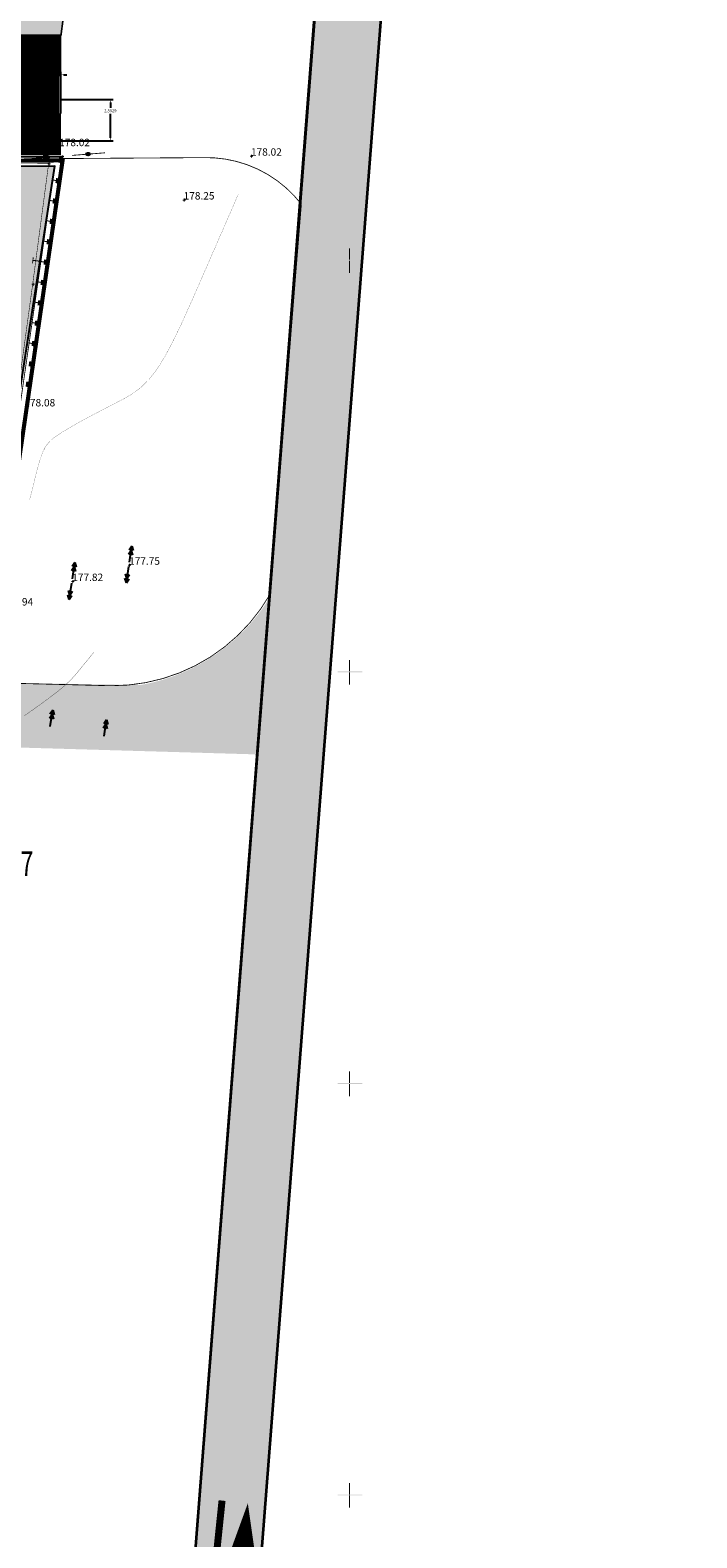
# Model space of a CAD drawing. Extents: x 1310066 to 1311584, y 483888 to 484750.
# Drawn here: x 1310467 to 1310507, y 484144 to 484235 of the extents above; entities that cross this region are included whole.
import ezdxf

# ---------------------------------------------------------------- set-up
doc = ezdxf.new("R2010")
doc.units = 0
doc.header["$PDSIZE"] = 2.75
doc.linetypes.add('DASHED8010', pattern=[4.5, 4, -0.5])
doc.linetypes.add('JIS_08_15', pattern=[17.25, 15, -0.75, 0.75, -0.75])
doc.layers.get('0').update_dxf_attribs({"linetype": 'CONTINUOUS'})
doc.layers.get('Defpoints').update_dxf_attribs({"linetype": 'CONTINUOUS'})
for name, color, linetype in [('10', 7, 'CONTINUOUS'), ('11', 7, 'CONTINUOUS'), ('12', 7, 'CONTINUOUS'), ('13', 7, 'CONTINUOUS'), ('2', 7, 'CONTINUOUS'), ('4', 7, 'CONTINUOUS'), ('6', 7, 'CONTINUOUS'), ('9', 7, 'CONTINUOUS'), ('OtmPik', 7, 'CONTINUOUS'), ('Существующая_дорога', 8, 'CONTINUOUS'), ('Транспорт', 9, 'CONTINUOUS')]:
    doc.layers.add(name, color=color, linetype=linetype)
doc.styles.add('ARIALCYR', font='ARIAL.TTF', dxfattribs={"height": 1})
doc.styles.add('Simplex', font='Simplex.shx', dxfattribs={"width": 0.7, "oblique": 18.5})
doc.styles.get("Standard").update_dxf_attribs({"font": 'Complex.shx', "width": 0.75})
doc.dimstyles.get("Standard").update_dxf_attribs({"dimtxt": 0.18, "dimasz": 0.18, "dimexe": 0.18, "dimexo": 0.0625, "dimgap": 0.09, "dimtad": 0, "dimtih": 1, "dimtoh": 1, "dimdec": 4, "dimzin": 0, "dimdsep": 46, "dimtxsty": 'Standard', "dimcen": 0.09, "dimadec": 0, "dimazin": 0, "dimtfac": 1, "dimtdec": 4, "dimtofl": 0, "dimtmove": 0, "dimatfit": 3, "dimfxl": 1, "dimtolj": 1, "dimtzin": 0, "dimarcsym": 0})

# ---------------------------------------------------------------- blocks, each defined once
blk = doc.blocks.new('B926')
at = {"layer": '13', "color": 7}
for points in [[(-0.125, 0), (0.25, 0), (-0.125, -0.125), (0.25, -0.125)], [(0, 0.125), (0.125, 0.125), (0, 0), (0.125, 0)], [(0, -0.125), (0.125, -0.125), (0, -0.25), (0.125, -0.25)]]:
    blk.add_solid(points, dxfattribs=at)
blk = doc.blocks.new('B1013')
at = {"layer": '11', "color": 92}
for points in [[(-1.4, 0), (1.6, 0), (-1.4, -0.1), (1.6, -0.1)], [(0, 1.4), (0.1, 1.4), (0, 1.3), (0.1, 1.3)], [(0, 1.3), (0.1, 1.3), (0, 1.2), (0.1, 1.2)], [(0, 1.2), (0.1, 1.2), (0, 1.1), (0.1, 1.1)], [(0, 1.1), (0.1, 1.1), (0, 1), (0.1, 1)], [(0, 1), (0.1, 1), (0, 0.9), (0.1, 0.9)], [(0, 0.9), (0.1, 0.9), (0, 0.8), (0.1, 0.8)], [(0, 0.8), (0.1, 0.8), (0, 0.7), (0.1, 0.7)], [(0, 0.7), (0.1, 0.7), (0, 0.6), (0.1, 0.6)], [(0, 0.6), (0.1, 0.6), (0, 0.5), (0.1, 0.5)], [(0, 0.5), (0.1, 0.5), (0, 0.4), (0.1, 0.4)], [(0, 0.4), (0.1, 0.4), (0, 0.3), (0.1, 0.3)], [(0, 0.3), (0.1, 0.3), (0, 0.2), (0.1, 0.2)], [(0, 0.2), (0.1, 0.2), (0, 0.1), (0.1, 0.1)], [(0, 0.1), (0.1, 0.1), (0, 0), (0.1, 0)], [(0, -0.1), (0.1, -0.1), (0, -0.2), (0.1, -0.2)], [(0, -0.2), (0.1, -0.2), (0, -0.3), (0.1, -0.3)], [(0, -0.3), (0.1, -0.3), (0, -0.4), (0.1, -0.4)], [(0, -0.4), (0.1, -0.4), (0, -0.5), (0.1, -0.5)], [(0, -0.5), (0.1, -0.5), (0, -0.6), (0.1, -0.6)], [(0, -0.6), (0.1, -0.6), (0, -0.7), (0.1, -0.7)], [(0, -0.7), (0.1, -0.7), (0, -0.8), (0.1, -0.8)], [(0, -0.8), (0.1, -0.8), (0, -0.9), (0.1, -0.9)], [(0, -0.9), (0.1, -0.9), (0, -1), (0.1, -1)], [(0, -1), (0.1, -1), (0, -1.1), (0.1, -1.1)], [(0, -1.1), (0.1, -1.1), (0, -1.2), (0.1, -1.2)], [(0, -1.2), (0.1, -1.2), (0, -1.3), (0.1, -1.3)], [(0, -1.3), (0.1, -1.3), (0, -1.4), (0.1, -1.4)], [(0, -1.4), (0.1, -1.4), (0, -1.5), (0.1, -1.5)], [(0, -1.5), (0.1, -1.5), (0, -1.6), (0.1, -1.6)]]:
    blk.add_solid(points, dxfattribs=at)
blk = doc.blocks.new('*D23')
at = {"color": 0, "lineweight": -2, "transparency": 16777216}
for p, q in [((1310468.53, 484230.964), (1310471.7, 484230.964)), ((1310471.52, 484230.784), (1310471.52, 484230.47)), ((1310471.52, 484228.641), (1310471.52, 484230.11)), ((1310468.53, 484228.461), (1310471.7, 484228.461))]:
    blk.add_line(p, q, dxfattribs=at)
at = {"color": 0, "transparency": 16777216}
for points in [[(1310471.49, 484230.784), (1310471.55, 484230.784), (1310471.52, 484230.964)], [(1310471.49, 484228.641), (1310471.55, 484228.641), (1310471.52, 484228.461)]]:
    blk.add_solid(points, dxfattribs=at)
at = {"layer": 'Defpoints', "color": 0, "transparency": 16777216}
for p in [(1310468.467, 484230.964), (1310471.52, 484230.964), (1310468.467, 484228.461)]:
    blk.add_point(p, dxfattribs=at)
at = {"color": 0, "transparency": 16777216, "insert": (1310471.52, 484230.29), "char_height": 0.18, "attachment_point": 5}
blk.add_mtext('\\A1;2.5029', dxfattribs=at)
blk = doc.blocks.new('парк')
for p, q in [((1311238.92, 484597.25), (1311238.92, 484602.26)), ((1311241.92, 484597.25), (1311241.92, 484602.26)), ((1311244.92, 484597.25), (1311244.92, 484602.26)), ((1311247.92, 484597.25), (1311247.92, 484602.26)), ((1311250.92, 484597.25), (1311250.92, 484602.26)), ((1311253.92, 484597.25), (1311253.92, 484602.26)), ((1311256.92, 484597.25), (1311256.92, 484602.26)), ((1311256.92, 484597.25), (1311256.92, 484602.26)), ((1311259.92, 484597.25), (1311259.92, 484602.26)), ((1311262.92, 484597.25), (1311262.92, 484602.26)), ((1311265.92, 484597.25), (1311265.92, 484602.26)), ((1311268.92, 484597.25), (1311268.92, 484602.26)), ((1311271.92, 484597.25), (1311271.92, 484602.26)), ((1311274.92, 484597.25), (1311274.92, 484602.26)), ((1311277.92, 484597.25), (1311277.92, 484602.26)), ((1311280.92, 484597.25), (1311280.92, 484602.26)), ((1311283.92, 484597.25), (1311283.92, 484602.26)), ((1311286.92, 484597.25), (1311286.92, 484602.26)), ((1311289.92, 484597.25), (1311289.92, 484602.26)), ((1311292.92, 484597.25), (1311292.92, 484602.26))]:
    blk.add_line(p, q)
at = {"const_width": 0.2, "flags": 128}
blk.add_lwpolyline([(1311292.92, 484602.26), (1311292.92, 484597.25), (1311238.92, 484597.25), (1311238.91, 484602.24)], dxfattribs=at)
blk = doc.blocks.new('парковки 2')
for p, q in [((1310816.86, 484597.25), (1310816.86, 484602.26)), ((1310819.86, 484597.25), (1310819.86, 484602.26)), ((1310822.86, 484597.25), (1310822.86, 484602.26)), ((1310825.86, 484597.25), (1310825.86, 484602.26)), ((1310828.86, 484597.25), (1310828.86, 484602.26)), ((1310831.86, 484597.25), (1310831.86, 484602.26)), ((1310834.86, 484597.25), (1310834.86, 484602.26)), ((1310837.86, 484597.25), (1310837.86, 484602.26)), ((1310840.86, 484597.25), (1310840.86, 484602.26)), ((1310843.86, 484597.25), (1310843.86, 484602.26)), ((1310846.86, 484597.25), (1310846.86, 484602.26)), ((1310849.86, 484597.25), (1310849.86, 484602.26)), ((1310852.86, 484597.25), (1310852.86, 484602.26)), ((1310855.86, 484597.25), (1310855.86, 484602.26)), ((1310858.86, 484597.25), (1310858.86, 484602.26)), ((1310861.86, 484597.25), (1310861.86, 484602.26)), ((1310864.86, 484597.25), (1310864.86, 484602.26)), ((1310867.86, 484597.25), (1310867.86, 484602.26)), ((1310870.86, 484597.25), (1310870.86, 484602.26)), ((1310873.86, 484597.25), (1310873.86, 484602.26)), ((1310876.86, 484597.25), (1310876.86, 484602.26)), ((1310879.86, 484597.25), (1310879.86, 484602.26)), ((1310882.86, 484597.25), (1310882.86, 484602.26))]:
    blk.add_line(p, q)
at = {"const_width": 0.2, "flags": 128}
blk.add_lwpolyline([(1310885.86, 484602.26), (1310885.86, 484597.25), (1310813.87, 484597.13), (1310813.86, 484602.12)], dxfattribs=at)
blk = doc.blocks.new('*D24')
at = {"color": 0, "lineweight": -2, "transparency": 16777216}
for p, q in [((1310466.833, 484232.473), (1310466.653, 484232.473)), ((1310467.013, 484230.113), (1310467.013, 484232.653)), ((1310468.514, 484230.113), (1310468.514, 484232.653)), ((1310468.694, 484232.473), (1310468.874, 484232.473))]:
    blk.add_line(p, q, dxfattribs=at)
at = {"color": 0, "transparency": 16777216}
for points in [[(1310466.833, 484232.503), (1310466.833, 484232.443), (1310467.013, 484232.473)], [(1310468.694, 484232.503), (1310468.694, 484232.443), (1310468.514, 484232.473)]]:
    blk.add_solid(points, dxfattribs=at)
at = {"layer": 'Defpoints', "color": 0, "transparency": 16777216}
for p in [(1310468.514, 484232.473), (1310467.013, 484230.05), (1310468.514, 484230.05)]:
    blk.add_point(p, dxfattribs=at)
at = {"color": 0, "transparency": 16777216, "insert": (1310468.207, 484232.473), "char_height": 0.18, "attachment_point": 5}
blk.add_mtext('\\A1;1.5014', dxfattribs=at)

msp = doc.modelspace()

# ---------------------------------------------------------------- hatches: boundary and pattern name
h = msp.add_hatch()
h.set_pattern_fill('GRASS', color=3, scale=0.5, style=0)
h.set_pattern_definition([(90, (655025.53847, 241929.83582), (-0.3535533905, 0.3535533905), [0.09375, -0.6133567815]), (45, (655025.53847, 241929.8358), (-0.3535533906, 0.3535533906), [0.09375, -0.40625]), (135, (655025.53847, 241929.8358), (-0.3535533906, -0.3535533906), [0.09375, -0.40625])])
h.paths.add_polyline_path([(1310468.64082, 484235.79515), (1310471.11395, 484254.0815), (1310424.14346, 484237.94472), (1310424.32638, 484227.50949), (1310432.41264, 484227.50894), (1310432.40116, 484232.36656), (1310441.3495, 484232.40338), (1310441.3495, 484234.88724), (1310468.52251, 484234.88724)])
h = msp.add_hatch()
h.set_pattern_fill('ANSI31', color=8, scale=0.5, style=0)
h.set_pattern_definition([(45, (655025.485563, 241929.975607), (-0.044194173824, 0.044194173824), [])])
h.paths.add_polyline_path([(1310432.38752, 484227.64807), (1310468.37669, 484227.64807), (1310468.37669, 484234.82037), (1310441.46699, 484234.82037), (1310441.46699, 484232.49702), (1310432.445, 484232.49702), (1310432.445, 484227.88364)])
at = {"layer": '6', "linetype": 'Continuous'}
for points in [[(1310467.69897, 484227.38764), (1310467.44897, 484227.38727), (1310467.4486, 484227.63727), (1310467.6986, 484227.63764)], [(1310468.39714, 484227.1623), (1310468.43341, 484227.40965), (1310468.68076, 484227.37338), (1310468.64449, 484227.12603)], [(1310468.21577, 484225.92553), (1310468.25204, 484226.17288), (1310468.4994, 484226.13661), (1310468.46312, 484225.88925)], [(1310468.0344, 484224.68875), (1310468.07068, 484224.93611), (1310468.31803, 484224.89984), (1310468.28176, 484224.65248)], [(1310467.85304, 484223.45198), (1310467.88931, 484223.69934), (1310468.13667, 484223.66306), (1310468.10039, 484223.41571)], [(1310467.67167, 484222.21521), (1310467.70795, 484222.46256), (1310467.9553, 484222.42629), (1310467.91903, 484222.17894)], [(1310467.49031, 484220.97844), (1310467.52658, 484221.22579), (1310467.77393, 484221.18952), (1310467.73766, 484220.94216)], [(1310467.30894, 484219.74166), (1310467.34521, 484219.98902), (1310467.59257, 484219.95274), (1310467.5563, 484219.70539)], [(1310467.12757, 484218.50489), (1310467.16385, 484218.75225), (1310467.4112, 484218.71597), (1310467.37493, 484218.46862)], [(1310466.94621, 484217.26812), (1310466.98248, 484217.51547), (1310467.22984, 484217.4792), (1310467.19356, 484217.23185)], [(1310466.76484, 484216.03135), (1310466.80112, 484216.2787), (1310467.04847, 484216.24243), (1310467.0122, 484215.99507)], [(1310466.58348, 484214.79457), (1310466.61975, 484215.04193), (1310466.86711, 484215.00565), (1310466.83083, 484214.7583)], [(1310466.40211, 484213.5578), (1310466.43838, 484213.80516), (1310466.68574, 484213.76888), (1310466.64947, 484213.52153)]]:
    msp.add_hatch(color=255, dxfattribs=at).paths.add_polyline_path(points)
at = {"layer": 'Существующая_дорога'}
h = msp.add_hatch(dxfattribs=at)
h.set_pattern_fill('ANSI31', color=253, scale=0.5, style=0)
h.set_pattern_definition([(45, (655028.4575, 241928.7003), (-1.122532015, 1.122532015), [])])
h.paths.add_polyline_path([(1310509.53371, 484276.30059), (1310507.86858, 484279.93754), (1310481.1938, 484267.72486), (1310422.62244, 484245.64358, -0.10546419), (1310421.59117, 484245.48733), (1310351.46978, 484249.68433, -0.28972231), (1310349.30028, 484251.24558), (1310331.75371, 484294.79559), (1310327.11598, 484292.92702), (1310342.87966, 484253.8021, -0.5516145), (1310340.4046, 484250.37271), (1310336.92649, 484250.59045, 0.07219107), (1310336.49703, 484250.55532), (1310299.15885, 484241.98036), (1310266.72381, 484234.62715), (1310244.36436, 484229.85248), (1310237.41296, 484227.1922), (1310184.69141, 484198.59196), (1310168.63002, 484189.24571), (1310170.05314, 484185.13736), (1310176.57248, 484189.02487, -0.00136888), (1310176.58425, 484189.03185), (1310188.62127, 484196.16499, -0.01895776), (1310188.78431, 484196.2616), (1310239.08871, 484223.55059), (1310245.50371, 484226.00559), (1310267.58371, 484230.72059), (1310300.04871, 484238.08059), (1310337.03871, 484246.57559), (1310352.13371, 484245.63059), (1310386.68824, 484243.56578, -0.38971678), (1310388.09831, 484242.10545), (1310388.469, 484227.08334), (1310388.355, 484222.14134), (1310388.532, 484212.62834), (1310388.5685, 484201.49034), (1310388.657, 484181.21284), (1310388.7295, 484165.35684), (1310388.6985, 484158.80134), (1310388.944, 484148.76584), (1310389.06311, 484136.5396), (1310386.94389, 484132.85656), (1310383.60214, 484131.54819), (1310373.83419, 484131.46251), (1310364.50058, 484131.33282), (1310357.39205, 484131.32582), (1310348.70979, 484131.23876), (1310340.0296, 484131.13446), (1310331.30127, 484131.07234), (1310331.43627, 484130.39166), (1310319.80025, 484130.37157), (1310313.78776, 484130.31916), (1310300.21272, 484130.11725), (1310294.65256, 484129.84069), (1310294.55594, 484126.8267), (1310290.98074, 484116.4671), (1310285.27468, 484104.70791), (1310288.61471, 484104.70729), (1310293.32666, 484114.4622), (1310298.60109, 484125.2014), (1310300.09605, 484127.04975), (1310313.36824, 484127.8456), (1310321.52603, 484127.69221), (1310328.9008, 484127.49974), (1310340.07123, 484127.6638), (1310348.69958, 484127.7303), (1310357.6012, 484127.80646), (1310364.83196, 484127.8589), (1310373.77339, 484127.9849), (1310383.28173, 484128.05626), (1310392.7733, 484128.07734), (1310392.6907, 484134.96763), (1310392.565, 484141.59384), (1310392.566, 484150.43184), (1310392.4975, 484156.74334), (1310393.1495, 484157.98284), (1310393.89932, 484158.72332), (1310393.89207, 484160.73242), (1310392.7205, 484163.72684), (1310392.331, 484165.19884), (1310392.154, 484182.40184), (1310392.4165, 484186.59384), (1310393.0635, 484188.20534), (1310395.268, 484190.27284), (1310396.92024, 484191.27767), (1310401.48056, 484191.3481), (1310401.43825, 484194.93951), (1310398.0865, 484195.06484), (1310396.9955, 484195.34084), (1310395.6225, 484196.01284), (1310394.022, 484197.26784), (1310392.937, 484198.72434), (1310392.211, 484200.48334), (1310392.1145, 484201.25884), (1310392.069, 484212.83534), (1310391.997, 484224.52434), (1310391.9885, 484227.11034), (1310391.9945, 484230.27434), (1310391.988, 484231.08884), (1310391.89936, 484241.83334, -0.43187909), (1310393.4768, 484243.34371), (1310423.057, 484242.10585, 0.09956311), (1310424.03079, 484242.25966), (1310482.51269, 484263.94727), (1310491.7126, 484268.14145)])
at = {"layer": 'Транспорт'}
for points in [[(1310485.88706, 484261.41405), (1310474.99772, 484121.46663, -0.39303797), (1310473.49501, 484120.08301), (1310465.21885, 484120.12289, -0.45580416), (1310463.74176, 484121.83917), (1310465.19454, 484131.80873), (1310457.77292, 484132.89022), (1310455.97044, 484120.52086, -0.37381116), (1310454.47889, 484119.23717), (1310452.791, 484119.2453), (1310452.33867, 484116.18491), (1310453.61265, 484116.17877, -0.45580416), (1310455.08975, 484114.46249), (1310454.25715, 484108.74884), (1310466.62651, 484106.94636), (1310467.77381, 484114.81966, -0.37381116), (1310469.26537, 484116.10335), (1310477.19447, 484116.06514, 0.39303797), (1310478.69717, 484117.44876), (1310490.26084, 484266.0623, -0.27240049), (1310491.7126, 484268.14145), (1310482.51269, 484263.94727, -0.54921824)], [(1310428.0968, 484197.14767), (1310428.08516, 484196.78344), (1310427.73851, 484196.11616), (1310427.09521, 484195.6837), (1310426.27388, 484195.60231), (1310425.56247, 484195.9255), (1310425.10358, 484196.52572), (1310424.97693, 484197.2817), (1310424.69016, 484220.76807), (1310424.76678, 484221.73164), (1310425.17474, 484222.70784), (1310425.83942, 484223.46716), (1310426.69038, 484223.97614), (1310427.69985, 484224.20427), (1310462.2024, 484224.09272), (1310463.02849, 484223.98262), (1310463.8578, 484223.53651), (1310464.42148, 484222.88038), (1310464.72785, 484222.05212), (1310464.72456, 484221.17457), (1310461.33949, 484197.40782), (1310461.28523, 484197.22819), (1310461.62572, 484197.27408), (1310461.85245, 484197.30533), (1310462.52697, 484197.39767), (1310463.33246, 484197.4941), (1310463.56293, 484197.54975), (1310468.142, 484226.91547), (1310423.91281, 484226.65042), (1310424.54763, 484195.16112), (1310428.11479, 484195.21794), (1310428.1312, 484196.74727)]]:
    msp.add_hatch(color=256, dxfattribs=at).paths.add_polyline_path(points)
h = msp.add_hatch(color=256, dxfattribs=at)
edge = h.paths.add_edge_path()
edge.add_line((1310428.13644, 484197.193), (1310458.24379, 484197.69364))
edge.add_line((1310458.24379, 484197.69364), (1310458.26724, 484196.72692))
edge.add_arc((1310459.73133, 484197.49931), 1.65534, 207.8141202, 350.963513)
edge.add_line((1310461.36613, 484197.23932), (1310463.88871, 484197.58574))
edge.add_arc((1310466.03959, 484197.63446), 2.15143, 181.2974631, 258.2479522)
edge.add_line((1310465.60139, 484195.52812), (1310473.41643, 484195.41935))
edge.add_arc((1310471.35646, 484206.81159), 11.57699, 280.2496014, 328.7374272)
edge.add_line((1310481.25245, 484200.80359), (1310480.42977, 484191.19567))
edge.add_line((1310480.42977, 484191.19567), (1310456.93213, 484191.87566))
edge.add_line((1310456.93213, 484191.87566), (1310456.94855, 484195.11343))
edge.add_line((1310456.94855, 484195.11343), (1310428.13658, 484195.22736))
edge.add_line((1310428.13658, 484195.22736), (1310428.12354, 484197.14895))
edge.add_line((1310428.12354, 484197.14895), (1310428.13644, 484197.193))

# ---------------------------------------------------------------- linework, layer by layer
at = {"color": 3, "const_width": 0.1, "elevation": -88.695, "flags": 128}
msp.add_lwpolyline([(1310468.64082, 484235.79515), (1310471.11395, 484254.0815), (1310424.14346, 484237.94472), (1310424.32638, 484227.50949), (1310432.41264, 484227.50894), (1310432.40116, 484232.36656), (1310441.3495, 484232.40338), (1310441.3495, 484234.88724), (1310468.52251, 484234.88724)], close=True, dxfattribs=at)
at = {"elevation": -88.695, "flags": 128}
msp.add_lwpolyline([(1310432.38752, 484227.64807), (1310468.37669, 484227.64807), (1310468.37669, 484234.82037), (1310441.46699, 484234.82037), (1310441.46699, 484232.49702), (1310432.445, 484232.49702), (1310432.445, 484227.88364)], close=True, dxfattribs=at)
at = {"color": 1, "lineweight": 50, "const_width": 0.1, "elevation": -88.61, "flags": 128}
msp.add_lwpolyline([(1310424.35104, 484195.01245), (1310463.96104, 484195.59245), (1310468.57604, 484227.49745), (1310423.94104, 484227.29745)], close=True, dxfattribs=at)
at = {"color": 6, "linetype": 'JIS_08_15', "ltscale": 2, "const_width": 0.25}
msp.add_lwpolyline([(1310424.40364, 484194.84931), (1310464.00105, 484195.4852), (1310468.61876, 484227.27387), (1310424.0304, 484227.09892), (1310424.41405, 484195.67336)], close=True, dxfattribs=at)
at = {"ltscale": 100}
msp.add_lwpolyline([(1310463.56293, 484197.54975), (1310468.142, 484226.91547), (1310423.91281, 484226.65042)], dxfattribs=at)
at = {"const_width": 0.05}
msp.add_lwpolyline([(1310424.03503, 484226.71963), (1310468.142, 484226.91547), (1310463.88883, 484197.59041, 0.39042208), (1310465.79777, 484195.51355), (1310471.54868, 484195.36719, 0.27098059), (1310481.22094, 484200.92504), (1310483.12056, 484224.6138, 0.23948626), (1310477.14208, 484227.44288), (1310468.65056, 484227.38599)], format="xyb", dxfattribs=at)
at = {"layer": '10', "color": 7, "const_width": 0.03, "elevation": -88.61, "flags": 128}
msp.add_lwpolyline([(1310462.56454, 484190.73645), (1310463.08604, 484194.35095), (1310464.00454, 484200.51195), (1310465.01254, 484206.92895), (1310465.79654, 484212.42295), (1310466.80454, 484219.78045), (1310467.77354, 484227.09795), (1310461.11454, 484227.12745), (1310454.14704, 484227.06195), (1310442.85654, 484227.01095), (1310435.99304, 484226.94995), (1310430.09154, 484226.92745), (1310424.68904, 484226.96595)], dxfattribs=at)
at = {"layer": '2', "color": 32, "elevation": -88.61, "flags": 128}
for points, const_width in [([(1310479.29422, 484225.22279), (1310478.88015, 484224.2738), (1310478.42451, 484223.22952), (1310477.93767, 484222.11378), (1310477.43005, 484220.95038), (1310476.91204, 484219.76316), (1310476.39266, 484218.57832), (1310475.8755, 484217.43158), (1310475.36279, 484216.36106), (1310474.85674, 484215.40486), (1310474.35958, 484214.60108), (1310473.87279, 484213.97513), (1310473.39489, 484213.5016), (1310472.92366, 484213.1424), (1310472.45687, 484212.8594), (1310471.9923, 484212.61452), (1310471.52973, 484212.37667), (1310471.07687, 484212.14295), (1310470.64346, 484211.9175), (1310470.23921, 484211.70445), (1310469.87386, 484211.50792), (1310469.55387, 484211.33068), (1310469.27276, 484211.16996), (1310469.02083, 484211.02164), (1310468.78833, 484210.88159), (1310468.56556, 484210.74567), (1310468.34524, 484210.6087), (1310468.1299, 484210.46131), (1310467.9245, 484210.29309), (1310467.73404, 484210.09363), (1310467.56347, 484209.85251), (1310467.41613, 484209.56278), (1310467.28868, 484209.23139), (1310467.17617, 484208.86876), (1310467.0736, 484208.48529), (1310466.97602, 484208.09142), (1310466.87961, 484207.69811), (1310466.78536, 484207.3187), (1310466.69539, 484206.96705), (1310466.61185, 484206.65706)], 0.01), ([(1310466.26685, 484193.52326), (1310466.77694, 484193.88252), (1310467.27356, 484194.23601), (1310467.74323, 484194.57797), (1310468.17246, 484194.90262), (1310468.5478, 484195.20419), (1310468.86024, 484195.47884), (1310469.11877, 484195.73042), (1310469.33688, 484195.96469), (1310469.52803, 484196.18742), (1310469.70571, 484196.40439), (1310469.88055, 484196.61967), (1310470.05189, 484196.83064), (1310470.21621, 484197.03296), (1310470.37, 484197.22233), (1310470.50976, 484197.39441)], 0.015)]:
    msp.add_lwpolyline(points, dxfattribs=dict(at, const_width=const_width))
at = {"layer": '4', "color": 7, "linetype": 'DASHED8010', "const_width": 0.02, "elevation": -88.61, "flags": 128}
msp.add_lwpolyline([(1310485.93911, 484261.27704), (1310482.08013, 484212.64307)], dxfattribs=at)
at = {"layer": '6', "color": 7, "elevation": -88.61, "flags": 128}
for points, const_width in [([(1310453.52078, 484123.34754), (1310463.20404, 484190.88795), (1310468.57504, 484227.51395), (1310423.90804, 484227.44745)], 0.02), ([(1310467.69897, 484227.38764), (1310467.44897, 484227.38727), (1310467.4486, 484227.63727), (1310467.6986, 484227.63764), (1310467.69897, 484227.38764)], 0.06), ([(1310467.57378, 484227.51246), (1310467.57378, 484227.51246)], 0.06), ([(1310467.57397, 484227.38746), (1310467.57425, 484227.19996)], 0.06), ([(1310468.41527, 484227.28598), (1310468.22976, 484227.31318)], 0.06), ([(1310468.39714, 484227.1623), (1310468.43341, 484227.40965), (1310468.68076, 484227.37338), (1310468.64449, 484227.12603), (1310468.39714, 484227.1623)], 0.06), ([(1310468.53895, 484227.26784), (1310468.53895, 484227.26784)], 0.06), ([(1310468.23391, 484226.0492), (1310468.04839, 484226.07641)], 0.06), ([(1310468.21577, 484225.92553), (1310468.25204, 484226.17288), (1310468.4994, 484226.13661), (1310468.46312, 484225.88925), (1310468.21577, 484225.92553)], 0.06), ([(1310468.35758, 484226.03107), (1310468.35758, 484226.03107)], 0.06), ([(1310468.0344, 484224.68875), (1310468.07068, 484224.93611), (1310468.31803, 484224.89984), (1310468.28176, 484224.65248), (1310468.0344, 484224.68875)], 0.06), ([(1310468.05254, 484224.81243), (1310467.86702, 484224.83964)], 0.06), ([(1310468.17622, 484224.79429), (1310468.17622, 484224.79429)], 0.06), ([(1310467.87117, 484223.57566), (1310467.68566, 484223.60286)], 0.06), ([(1310467.85304, 484223.45198), (1310467.88931, 484223.69934), (1310468.13667, 484223.66306), (1310468.10039, 484223.41571), (1310467.85304, 484223.45198)], 0.06), ([(1310467.99485, 484223.55752), (1310467.99485, 484223.55752)], 0.06), ([(1310467.68981, 484222.33889), (1310467.50429, 484222.36609)], 0.06), ([(1310467.67167, 484222.21521), (1310467.70795, 484222.46256), (1310467.9553, 484222.42629), (1310467.91903, 484222.17894), (1310467.67167, 484222.21521)], 0.06), ([(1310467.81349, 484222.32075), (1310467.81349, 484222.32075)], 0.06), ([(1310467.50844, 484221.10211), (1310467.32293, 484221.12932)], 0.06), ([(1310467.49031, 484220.97844), (1310467.52658, 484221.22579), (1310467.77393, 484221.18952), (1310467.73766, 484220.94216), (1310467.49031, 484220.97844)], 0.06), ([(1310467.63212, 484221.08398), (1310467.63212, 484221.08398)], 0.06), ([(1310467.32708, 484219.86534), (1310467.14156, 484219.89255)], 0.06), ([(1310467.30894, 484219.74166), (1310467.34521, 484219.98902), (1310467.59257, 484219.95274), (1310467.5563, 484219.70539), (1310467.30894, 484219.74166)], 0.06), ([(1310467.45075, 484219.8472), (1310467.45075, 484219.8472)], 0.06), ([(1310467.14571, 484218.62857), (1310466.9602, 484218.65577)], 0.06), ([(1310467.12757, 484218.50489), (1310467.16385, 484218.75225), (1310467.4112, 484218.71597), (1310467.37493, 484218.46862), (1310467.12757, 484218.50489)], 0.06), ([(1310467.26939, 484218.61043), (1310467.26939, 484218.61043)], 0.06), ([(1310466.96435, 484217.3918), (1310466.77883, 484217.419)], 0.06), ([(1310466.94621, 484217.26812), (1310466.98248, 484217.51547), (1310467.22984, 484217.4792), (1310467.19356, 484217.23185), (1310466.94621, 484217.26812)], 0.06), ([(1310467.08802, 484217.37366), (1310467.08802, 484217.37366)], 0.06), ([(1310466.78298, 484216.15502), (1310466.59746, 484216.18223)], 0.06), ([(1310466.76484, 484216.03135), (1310466.80112, 484216.2787), (1310467.04847, 484216.24243), (1310467.0122, 484215.99507), (1310466.76484, 484216.03135)], 0.06), ([(1310466.90666, 484216.13689), (1310466.90666, 484216.13689)], 0.06), ([(1310466.58348, 484214.79457), (1310466.61975, 484215.04193), (1310466.86711, 484215.00565), (1310466.83083, 484214.7583), (1310466.58348, 484214.79457)], 0.06), ([(1310466.72529, 484214.90011), (1310466.72529, 484214.90011)], 0.06), ([(1310466.40211, 484213.5578), (1310466.43838, 484213.80516), (1310466.68574, 484213.76888), (1310466.64947, 484213.52153), (1310466.40211, 484213.5578)], 0.06)]:
    msp.add_lwpolyline(points, dxfattribs=dict(at, const_width=const_width))
at = {"layer": '9', "color": 7, "const_width": 0.05, "elevation": -88.61, "flags": 128}
for points in [[(1310469.19272, 484227.5778), (1310471.18655, 484227.73481), (1310471.18655, 484227.73481)], [(1310466.70043, 484227.38153), (1310468.69426, 484227.53855), (1310468.69426, 484227.53855)]]:
    msp.add_lwpolyline(points, dxfattribs=at)
at = {"layer": '9', "color": 7, "elevation": -88.61}
for points in [[(1310470.0992, 484227.725, -0.262709), (1310470.22618, 484227.725, -0.630004), (1310470.22618, 484227.58336, -0.262709), (1310470.0992, 484227.58336, -0.630004), (1310470.0992, 484227.725, -0.262709)], [(1310467.60691, 484227.52874, -0.262709), (1310467.7339, 484227.52874, -0.630004), (1310467.7339, 484227.3871, -0.262709), (1310467.60691, 484227.3871, -0.630004), (1310467.60691, 484227.52874, -0.262709)]]:
    msp.add_lwpolyline(points, format="xyb", dxfattribs=at)
at = {"layer": '9', "color": 7, "elevation": -88.61, "flags": 128}
for points in [[(1310472.77952, 484203.58917), (1310472.61745, 484203.34327)], [(1310472.8179, 484203.85306), (1310472.65582, 484203.60716)], [(1310472.67398, 484202.86347), (1310472.8179, 484203.85306)], [(1310472.77952, 484203.58917), (1310472.86484, 484203.30729)], [(1310472.8179, 484203.85306), (1310472.90322, 484203.57118)], [(1310469.32347, 484202.58258), (1310469.16022, 484202.33746)], [(1310469.36311, 484202.84628), (1310469.19986, 484202.60116)], [(1310469.21445, 484201.8574), (1310469.36311, 484202.84628)], [(1310469.32347, 484202.58258), (1310469.40744, 484202.30029)], [(1310469.36311, 484202.84628), (1310469.44708, 484202.564)], [(1310472.53006, 484201.87388), (1310472.44474, 484202.15576)], [(1310472.49168, 484201.60999), (1310472.6356, 484202.59958)], [(1310472.53006, 484201.87388), (1310472.69214, 484202.11978)], [(1310469.02615, 484200.6048), (1310469.17481, 484201.59369)], [(1310472.49168, 484201.60999), (1310472.40636, 484201.89187)], [(1310472.49168, 484201.60999), (1310472.65376, 484201.85589)], [(1310469.02615, 484200.6048), (1310468.94218, 484200.88709)], [(1310469.06579, 484200.86851), (1310468.98182, 484201.15079)], [(1310469.02615, 484200.6048), (1310469.1894, 484200.84992)], [(1310469.06579, 484200.86851), (1310469.22905, 484201.11363)], [(1310468.01655, 484193.88891), (1310467.8533, 484193.64379)], [(1310467.8679, 484192.90002), (1310468.01655, 484193.88891)], [(1310468.01655, 484193.88891), (1310468.10052, 484193.60663)], [(1310467.97691, 484193.62521), (1310467.81366, 484193.38009)], [(1310467.97691, 484193.62521), (1310468.06088, 484193.34292)], [(1310471.24381, 484193.02961), (1310471.08173, 484192.78371)], [(1310471.28219, 484193.2935), (1310471.12011, 484193.0476)], [(1310471.13827, 484192.30391), (1310471.28219, 484193.2935)], [(1310471.24381, 484193.02961), (1310471.32913, 484192.74773)], [(1310471.28219, 484193.2935), (1310471.36751, 484193.01162)]]:
    msp.add_lwpolyline(points, dxfattribs=at)
at = {"layer": 'Транспорт'}
for p, q in [((1310490.26084, 484266.0623), (1310478.69717, 484117.44876)), ((1310490.32306, 484266.15736, -88.61), (1310478.7594, 484117.54382, -88.61)), ((1310474.99772, 484121.46663), (1310485.88706, 484261.41405)), ((1310475.05994, 484121.56169, -88.61), (1310485.94929, 484261.5091, -88.61))]:
    msp.add_line(p, q, dxfattribs=at)
at = {"layer": 'Транспорт', "color": 7}
msp.add_lwpolyline([(1310479.86991, 484145.71407, 0, 1.75, 0), (1310479.50879, 484142.23275, 0.125, 0.125, 0)], format="xyseb", dxfattribs=at)
at = {"layer": 'Транспорт', "color": 7, "const_width": 0.425}
msp.add_lwpolyline([(1310478.30332, 484145.87658), (1310477.52949, 484138.41661)], dxfattribs=at)

# ---------------------------------------------------------------- block references
at = {"xscale": 0.5, "yscale": 0.5, "zscale": 0.5, "rotation": 180}
msp.add_blockref('парк', (1966087.92922, 726533.51047, -88.695), dxfattribs=at)
at = {"xscale": 0.5, "yscale": 0.5, "zscale": 0.5}
msp.add_blockref('парковки 2', (655025.53847, 241929.0056, -88.695), dxfattribs=at)
at = {"layer": '11', "xscale": 0.5, "yscale": 0.5, "zscale": 0.5}
for p in [(1310486.01604, 484221.23745, -88.61), (1310486.01604, 484196.23745, -88.61), (1310486.01604, 484171.23745, -88.61), (1310486.01604, 484146.23745, -88.61)]:
    msp.add_blockref('B1013', p, dxfattribs=at)
at = {"layer": '13', "xscale": 0.5, "yscale": 0.5, "zscale": 0.5}
for p in [(1310467.77354, 484227.09795, 0.4), (1310468.45654, 484227.46395, 0.515), (1310468.57504, 484227.51395, 0.51), (1310480.05904, 484227.55945, 0.4), (1310475.96904, 484224.89945, 0.515), (1310466.80454, 484219.78045, 0.51), (1310472.65754, 484202.71495, 0.265), (1310469.20554, 484201.72745, 0.3)]:
    msp.add_blockref('B926', p, dxfattribs=at)

# ---------------------------------------------------------------- texts
at = {"layer": '11', "color": 7}
msp.add_text('Т', height=0.5, rotation=83.159679, dxfattribs=at).set_placement((1310467.26038, 484220.94333, -88.61))
at = {"layer": '12', "color": 7, "style": 'ARIALCYR', "oblique": 10}
for s, p in [('178.02', (1310468.40702, 484228.13867, -88.61)), ('178.02', (1310480.05904, 484227.55945, -88.61)), ('178.25', (1310475.96904, 484224.89945, -88.61)), ('178.08', (1310466.29428, 484212.33245, -88.61)), ('177.75', (1310472.65754, 484202.71495, -88.61)), ('177.82', (1310469.20554, 484201.72745, -88.61)), ('177.94', (1310464.95477, 484200.24046, -88.61))]:
    msp.add_text(s, height=0.45, dxfattribs=at).set_placement(p)
at = {"layer": 'OtmPik', "linetype": 'Continuous', "style": 'Simplex', "oblique": 18.5, "width": 0.7}
msp.add_text('177.07', height=1.5, dxfattribs=at).set_placement((1310462.476, 484183.81284))

# ---------------------------------------------------------------- dimensions: what is measured, and where the dimension line sits
dim = msp.add_linear_dim(base=(1310468.51438, 484232.47254, -88.695), p1=(1310467.01294, 484230.05014, -88.695), p2=(1310468.51438, 484230.05014, -88.695), dimstyle='Standard', override={"dimscale": 1})
dim.commit()
dim.dimension.update_dxf_attribs({"geometry": '*D24', "text_midpoint": (1310468.20727, 484232.47254, -88.695), "dimtype": 160})
dim = msp.add_linear_dim(base=(1310471.51976, 484230.96364, -88.695), p1=(1310468.4671, 484228.46075, -88.695), p2=(1310468.4671, 484230.96364, -88.695), angle=90, dimstyle='Standard', override={"dimscale": 1})
dim.commit()
dim.dimension.update_dxf_attribs({"geometry": '*D23', "text_midpoint": (1310471.51976, 484230.29026, -88.695), "dimtype": 161})

doc.saveas('drawing.dxf')
